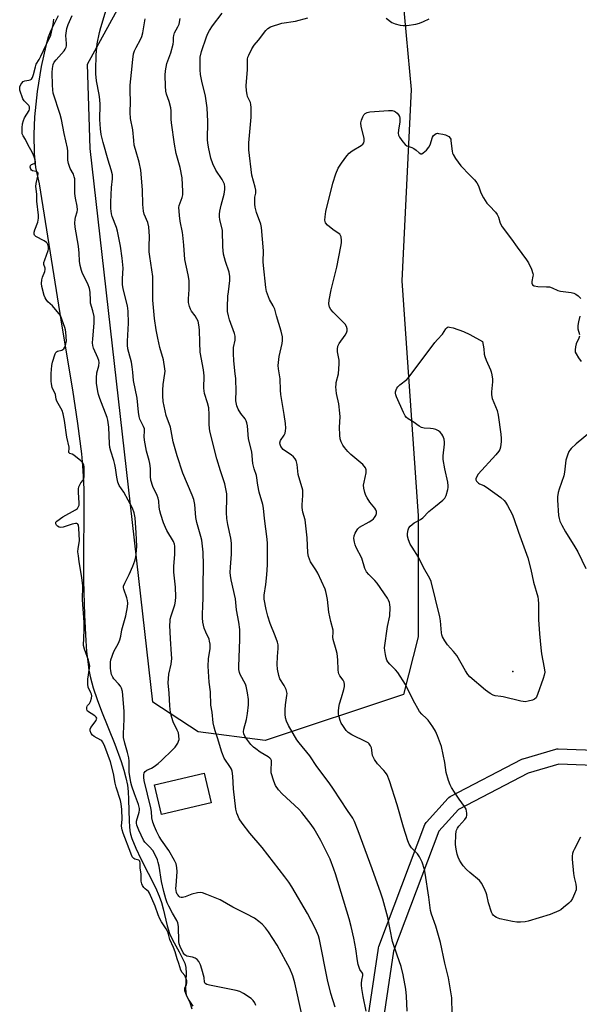
# Model space of a CAD drawing. Units: inches. Extents: x 1189769 to 1195769, y 525458 to 529458.
# Drawn here: x 1193825 to 1194043, y 527246 to 527630 of the extents above; entities that cross this region are included whole.
import ezdxf

# ---------------------------------------------------------------- set-up
doc = ezdxf.new("R2010")
doc.units = ezdxf.units.IN
doc.header["$MEASUREMENT"] = 0
for name, color, linetype in [('BLDG-Footprint', 5, 'Continuous'), ('ELEV-Spot Elevation', 7, 'Continuous'), ('HYDRO-Water Body', 4, 'Continuous'), ('NTRL-Trees', 3, 'Continuous'), ('TRANS-Street Sidewalk', 7, 'Continuous'), ('Undefined', 1, 'Continuous')]:
    doc.layers.add(name, color=color, linetype=linetype)

msp = doc.modelspace()

# ---------------------------------------------------------------- linework, layer by layer
at = {"layer": 'BLDG-Footprint', "elevation": 284.63}
msp.add_lwpolyline([(1193899.4, 527324.81), (1193880.03, 527320.21), (1193877.28, 527331.77), (1193896.65, 527336.37)], close=True, dxfattribs=at)
at = {"layer": 'ELEV-Spot Elevation'}
msp.add_point((1194016.76, 527375.85, 295.99), dxfattribs=at)
at = {"layer": 'HYDRO-Water Body'}
msp.add_lwpolyline([(1193839.81, 527630.95), (1193836.99, 527625.32), (1193836.01, 527622.64), (1193835.01, 527619.27), (1193833.23, 527611.28), (1193831.68, 527601.56), (1193830.64, 527591.74), (1193830.4, 527584.79), (1193830.46, 527577.48), (1193831.05, 527571.99), (1193832.42, 527565.59), (1193841.46, 527509.49), (1193845.42, 527485.49), (1193847.41, 527472.42), (1193848.9, 527460.59), (1193849.35, 527455.94), (1193849.64, 527451.71), (1193849.8, 527446.88), (1193849.87, 527440.83), (1193849.68, 527418.62), (1193849.71, 527411.28), (1193850.05, 527397.81), (1193850.57, 527387.87), (1193850.91, 527383.68), (1193851.33, 527379.73), (1193851.81, 527376.37), (1193852.38, 527373.38), (1193853.43, 527369.52), (1193854.99, 527364.99), (1193856.73, 527360.44), (1193861.88, 527347.61), (1193864.32, 527340.89), (1193865.39, 527337.49), (1193866.18, 527334.5), (1193866.77, 527331.65), (1193867.11, 527329.21), (1193867.28, 527326.1), (1193867.42, 527317.63), (1193867.55, 527315.59), (1193867.78, 527313.84), (1193868.06, 527312.58), (1193868.54, 527310.96), (1193870.05, 527307.16), (1193872, 527303.06), (1193877.74, 527291.8), (1193879.19, 527288.52), (1193880.08, 527286.05), (1193880.76, 527283.51), (1193882.25, 527276.97), (1193883.15, 527273.94), (1193884.3, 527271.5), (1193886.98, 527266.78), (1193888.16, 527264.53), (1193889.08, 527262.39), (1193889.53, 527260.71), (1193889.65, 527258.47), (1193889.4, 527252.51), (1193889.48, 527251.07), (1193889.66, 527250.1), (1193889.99, 527249.23), (1193890.66, 527248), (1193892.32, 527245.73)], dxfattribs=at)
at = {"layer": 'NTRL-Trees'}
msp.add_lwpolyline([(1193974.23, 527366.99), (1193920.44, 527349.06), (1193894.33, 527352.44), (1193876.64, 527363.91), (1193852.36, 527579.35), (1193851.22, 527612.26), (1193875.89, 527657.18), (1193879.91, 527692.56), (1193856.63, 527767.22), (1193861.8, 527802.7), (1193876.54, 527817.58), (1193906.07, 527818.28), (1193922.24, 527807.03), (1193939.96, 527773.62), (1193985.8, 527765.29), (1194002.46, 527727.79), (1193989.96, 527686.12), (1193973.3, 527644.45), (1193977.21, 527602.37), (1193973.57, 527527.89), (1193979.9, 527436.48), (1193979.9, 527389.37)], close=True, dxfattribs=at)
at = {"layer": 'TRANS-Street Sidewalk'}
for points in [[(1193956.82, 527217, 0), (1193964.47, 527268.26, 0), (1193964.48, 527268.34, 0), (1193964.62, 527268.86, 0), (1193982.58, 527316.36, 0), (1193982.79, 527316.8, 0), (1193983.07, 527317.2, 0), (1193983.17, 527317.31, 0), (1193991.58, 527326.59, 0), (1193991.94, 527326.93, 0), (1193992.34, 527327.2, 0), (1193992.42, 527327.24, 0), (1194020.31, 527341.73, 0), (1194020.67, 527341.89, 0), (1194020.83, 527341.94, 0), (1194033.48, 527345.71, 0), (1194033.96, 527345.81, 0), (1194034.45, 527345.84, 0), (1194066.22, 527344.69, 0)], [(1194238.22, 527234.12, 0), (1194134.41, 527278.91, 0), (1194134.19, 527279.02, 0), (1194115.25, 527289.07, 0), (1194115.16, 527289.13, 0), (1194114.83, 527289.34, 0), (1194103.64, 527297.94, 0), (1194103.54, 527298.02, 0), (1194103.31, 527298.24, 0), (1194090.03, 527312.06, 0), (1194089.9, 527312.21, 0), (1194089.82, 527312.31, 0), (1194072.57, 527334.71, 0), (1194065.29, 527338.72, 0), (1194034.73, 527339.82, 0), (1194022.82, 527336.28, 0), (1193995.66, 527322.16, 0), (1193987.99, 527313.71, 0), (1193970.35, 527267.06, 0), (1193962.82, 527216.58, 0)]]:
    msp.add_polyline3d(points, dxfattribs=at)
at = {"layer": 'Undefined'}
msp.add_line((1194000, 527507, 296), (1194005.02, 527504.35, 296), dxfattribs=at)
for points, elevation in [([(1193934.7, 527242.44), (1193931.92, 527254.75), (1193931.12, 527257.47), (1193930, 527260.32), (1193928.48, 527263.24), (1193925.06, 527269.35), (1193921.69, 527274.54), (1193920.48, 527276.11), (1193919.19, 527277.56), (1193917.9, 527278.68), (1193916.3, 527279.87), (1193913, 527281.62), (1193907.81, 527284.15), (1193902.86, 527287.04), (1193897.64, 527289.16), (1193895.98, 527289.75), (1193895.14, 527289.91), (1193894.07, 527289.79), (1193891.91, 527289.21), (1193889.21, 527288.28), (1193888.17, 527288.02), (1193887.69, 527288), (1193887.24, 527288.13), (1193886.85, 527288.42), (1193886.51, 527288.82), (1193886.22, 527289.27), (1193885.95, 527289.95), (1193885.69, 527291.5), (1193885.71, 527292.67), (1193886.16, 527297.91), (1193886.04, 527299.63), (1193885.77, 527301.03), (1193885.16, 527302.37), (1193882.91, 527306.25), (1193880.04, 527310.26), (1193879.1, 527311.72), (1193878.06, 527313.77), (1193877.28, 527315.64), (1193876.72, 527317.28), (1193876.32, 527318.97), (1193876.2, 527321.41), (1193875.96, 527322.86), (1193873.34, 527333.54), (1193873.2, 527334.63), (1193873.19, 527335.69), (1193873.36, 527336.41), (1193873.71, 527337), (1193874.34, 527337.48), (1193876.16, 527338.34), (1193877.15, 527338.93), (1193878.75, 527340.14), (1193880.08, 527341.28), (1193884.34, 527345.41), (1193885.34, 527346.48), (1193886.45, 527348.07), (1193886.74, 527348.72), (1193886.88, 527349.43), (1193886.87, 527350.85), (1193886.64, 527351.97), (1193886.21, 527353.04), (1193884.56, 527356.3), (1193884.05, 527357.98), (1193883.59, 527359.97), (1193883.29, 527362.54), (1193883.11, 527367.46), (1193882.72, 527371.52), (1193882.94, 527374.88), (1193883.84, 527378.75), (1193884.02, 527381), (1193883.99, 527382.67), (1193883.55, 527388.63), (1193883.35, 527393.91), (1193883.37, 527395.37), (1193883.49, 527396.22), (1193883.86, 527397.61), (1193885.3, 527401.82), (1193885.53, 527403.21), (1193885.68, 527404.89), (1193885.51, 527408.75), (1193884.89, 527414.55), (1193884.91, 527416.86), (1193885.25, 527421.47), (1193885.21, 527424.6), (1193885.1, 527425.43), (1193884.77, 527426.44), (1193882.18, 527430.69), (1193881.6, 527431.96), (1193880.89, 527433.8), (1193879.8, 527437.02), (1193879.43, 527438.38), (1193879.18, 527439.79), (1193878.99, 527442.22), (1193878.75, 527443.29), (1193878.34, 527444.39), (1193876.7, 527447.92), (1193875.95, 527450.37), (1193875.73, 527451.75), (1193875.73, 527454.86), (1193875.56, 527456.87), (1193875.3, 527457.99), (1193874.16, 527461.6), (1193873.43, 527465.94), (1193873.31, 527467.39), (1193873.49, 527469.44), (1193873.45, 527470.26), (1193873.11, 527471.27), (1193871.68, 527474.05), (1193871.35, 527475.13), (1193871.12, 527476.82), (1193870.61, 527482.23), (1193869.11, 527489.14), (1193868.96, 527492.42), (1193868.7, 527494.38), (1193868.33, 527496.26), (1193867.3, 527500.01), (1193867, 527501.4), (1193866.83, 527502.88), (1193866.77, 527504.36), (1193867.27, 527511.39), (1193867.05, 527516.12), (1193866.8, 527518.17), (1193865.19, 527524.77), (1193864.86, 527526.47), (1193864.82, 527528.85), (1193865.08, 527532.79), (1193864.73, 527536.69), (1193864.1, 527541.32), (1193862.95, 527547.2), (1193862.54, 527548.62), (1193860.82, 527552.89), (1193860.58, 527554.02), (1193860.34, 527556.05), (1193860.3, 527558.55), (1193860.65, 527564.18), (1193861, 527567.58), (1193860.96, 527569.16), (1193860.53, 527571.08), (1193859.29, 527574.87), (1193857.3, 527581.73), (1193856.61, 527584.77), (1193856.31, 527587), (1193856.08, 527590.61), (1193856.13, 527596.56), (1193856.06, 527598.4), (1193855.77, 527600.38), (1193854.76, 527605.71), (1193854.53, 527608.44), (1193854.51, 527609.83), (1193854.7, 527615.87), (1193854.84, 527618.71), (1193855.02, 527620.14), (1193855.97, 527624.53), (1193856.5, 527626.52), (1193859.36, 527635.92)], 284), ([(1193975.7, 527243.75), (1193975.4, 527249.56), (1193975.11, 527252.28), (1193974.14, 527257.92), (1193973.35, 527261.09), (1193971.72, 527265.56), (1193970, 527270.87), (1193968.18, 527280.17), (1193966.25, 527287.33), (1193965.46, 527289.7), (1193962.07, 527299.08), (1193956.62, 527313.92), (1193955.16, 527317.53), (1193954.52, 527318.83), (1193952.43, 527321.82), (1193946.97, 527330.14), (1193945.27, 527332.6), (1193940.56, 527338.87), (1193937.73, 527343.04), (1193933.64, 527348.15), (1193932.78, 527349.34), (1193929.45, 527354.94), (1193928.75, 527356.55), (1193928.33, 527357.92), (1193928.13, 527359.3), (1193928.14, 527360.96), (1193928.31, 527362.9), (1193928.9, 527366.53), (1193928.93, 527367.36), (1193928.87, 527367.88), (1193928.54, 527368.92), (1193927.81, 527370.45), (1193926.12, 527373.06), (1193925.7, 527374.38), (1193925.2, 527376.86), (1193925.08, 527378.57), (1193925.15, 527381.69), (1193925.53, 527384.84), (1193925.46, 527386.21), (1193925.18, 527387.29), (1193924.36, 527389.71), (1193922.38, 527394.51), (1193921.41, 527397.46), (1193920.74, 527399.95), (1193919.98, 527403.99), (1193919.98, 527405.55), (1193920.66, 527409.75), (1193921.04, 527413.56), (1193921.26, 527417.39), (1193921.36, 527421.5), (1193921.3, 527425.66), (1193921.2, 527427.34), (1193920.1, 527435.39), (1193919.73, 527439.49), (1193919.44, 527440.82), (1193918.11, 527445.61), (1193917.59, 527448.38), (1193917.04, 527452.16), (1193916.14, 527454.79), (1193915.62, 527456.77), (1193915.18, 527461.36), (1193913.9, 527466.44), (1193913.47, 527471.49), (1193913.29, 527472.65), (1193913.01, 527473.44), (1193912.63, 527474.19), (1193910.99, 527476.32), (1193909.91, 527477.99), (1193909.41, 527479.28), (1193909, 527481.17), (1193908.97, 527482.01), (1193909.12, 527484.65), (1193908.96, 527489.84), (1193908.79, 527491.76), (1193908.18, 527496.75), (1193908.07, 527499.66), (1193908.13, 527502), (1193908.73, 527504.86), (1193908.78, 527506.31), (1193908.5, 527507.43), (1193906.56, 527512.69), (1193906.13, 527514.33), (1193905.81, 527515.95), (1193905.72, 527517.6), (1193905.92, 527521.89), (1193906.08, 527523.59), (1193906.71, 527527.97), (1193906.71, 527529.56), (1193906.41, 527531.21), (1193904.96, 527535.44), (1193904.19, 527538.23), (1193903.97, 527541.12), (1193903.77, 527547.43), (1193902.81, 527551.71), (1193902.65, 527552.77), (1193902.66, 527553.89), (1193902.81, 527555.04), (1193903.31, 527557.38), (1193904.39, 527561.65), (1193904.69, 527563.37), (1193904.73, 527564.5), (1193904.52, 527565.57), (1193904.22, 527566.34), (1193903.65, 527567.31), (1193901.2, 527570.96), (1193900.03, 527573.47), (1193899.3, 527575.61), (1193898.41, 527579.87), (1193898.11, 527581.58), (1193898.02, 527582.7), (1193898.07, 527589.93), (1193897.79, 527595.23), (1193897.16, 527599.78), (1193895.77, 527605.53), (1193895.28, 527608.17), (1193895.14, 527609.94), (1193895.07, 527613.52), (1193895.16, 527614.98), (1193895.64, 527617.14), (1193897.61, 527622.89), (1193898.09, 527624.08), (1193898.73, 527625.26), (1193899.93, 527627.14), (1193903.62, 527632.08)], 290), ([(1193892, 527244.49), (1193891.12, 527247.4), (1193889.99, 527249.31), (1193889.48, 527250.54), (1193889.16, 527251.58), (1193889.09, 527252.16), (1193889.17, 527252.72), (1193889.82, 527254.11), (1193889.97, 527254.71), (1193889.92, 527255.49), (1193889.71, 527256.28), (1193889.14, 527257.57), (1193888.07, 527258.81), (1193887.59, 527259.68), (1193886.84, 527262.3), (1193886.19, 527264.05), (1193885.37, 527266.77), (1193884.71, 527268.47), (1193883.26, 527271.58), (1193882.83, 527273.67), (1193882.56, 527274.56), (1193881.93, 527275.74), (1193880.02, 527278.53), (1193879.42, 527279.63), (1193878.79, 527281.21), (1193877.63, 527284.64), (1193875.43, 527289.61), (1193874.94, 527290.29), (1193873.7, 527291.31), (1193873.21, 527291.8), (1193872.69, 527292.58), (1193872.36, 527293.29), (1193872.15, 527294.31), (1193872.15, 527297.22), (1193871.75, 527299.37), (1193871.7, 527301.32), (1193871.58, 527302.04), (1193871.37, 527302.35), (1193871.19, 527302.48), (1193869.73, 527302.91), (1193869.27, 527303.12), (1193869.01, 527303.34), (1193868.67, 527303.81), (1193868.08, 527305.16), (1193865.17, 527312.96), (1193864.75, 527314.31), (1193864.52, 527315.74), (1193864.74, 527318.4), (1193864.64, 527322.21), (1193864.39, 527324.44), (1193864.09, 527325.72), (1193862.43, 527330.83), (1193862.03, 527332.5), (1193861.42, 527336.24), (1193860.2, 527340.68), (1193858, 527346.68), (1193857.2, 527348.39), (1193856.82, 527348.86), (1193856.39, 527349.21), (1193853.91, 527350.63), (1193853.23, 527351.12), (1193852.72, 527351.75), (1193852.34, 527352.77), (1193852.31, 527353.46), (1193852.53, 527354.08), (1193854.58, 527356.88), (1193854.8, 527357.33), (1193854.85, 527357.7), (1193854.67, 527358.11), (1193854.11, 527358.63), (1193851.23, 527360.49), (1193851.07, 527360.75), (1193850.94, 527361.25), (1193850.96, 527361.85), (1193851.11, 527362.43), (1193851.27, 527362.68), (1193852.03, 527363.38), (1193852.48, 527364.22), (1193852.85, 527365.55), (1193852.91, 527366.43), (1193852.81, 527367.05), (1193852.62, 527367.57), (1193851.55, 527369.82), (1193851.33, 527370.95), (1193851.33, 527372.85), (1193852.09, 527377.18), (1193852.14, 527377.95), (1193852.07, 527378.69), (1193851.64, 527380.3), (1193850.04, 527384.53), (1193849.72, 527385.96), (1193849.93, 527392.01), (1193849.91, 527395.07), (1193849.3, 527403.76), (1193849.51, 527409.27), (1193849.12, 527412.47), (1193848.04, 527418.51), (1193847.8, 527420.91), (1193847.53, 527422.44), (1193847.58, 527423.78), (1193848, 527425.97), (1193848.11, 527426.92), (1193847.87, 527431.68), (1193847.72, 527432.77), (1193847.54, 527433.2), (1193847.38, 527433.37), (1193847.07, 527433.51), (1193846.6, 527433.53), (1193845.27, 527433.2), (1193841.75, 527432.03), (1193840.9, 527431.96), (1193840.22, 527432.11), (1193839.59, 527432.46), (1193839.16, 527432.88), (1193838.92, 527433.39), (1193838.98, 527433.96), (1193839.36, 527434.43), (1193841.65, 527436.01), (1193846.64, 527438.8), (1193847.31, 527439.35), (1193847.8, 527440.04), (1193848.02, 527440.66), (1193848.08, 527441.5), (1193847.75, 527445.56), (1193847.75, 527447), (1193847.91, 527447.73), (1193848.25, 527448.58), (1193848.7, 527449.27), (1193849.64, 527450.36), (1193849.88, 527450.83), (1193849.98, 527451.64), (1193849.91, 527455.67), (1193849.82, 527456.22), (1193849.59, 527456.83), (1193849.32, 527457.26), (1193848.72, 527457.9), (1193845.93, 527460.12), (1193845.24, 527460.5), (1193844.36, 527460.72), (1193844.04, 527461.09), (1193843.95, 527461.59), (1193844.1, 527462.37), (1193844.07, 527463.13), (1193843.24, 527467.1), (1193842.35, 527473.55), (1193841.84, 527476.18), (1193841.39, 527477.45), (1193839.84, 527480.11), (1193839.35, 527481.1), (1193839.13, 527481.8), (1193838.75, 527483.68), (1193837.56, 527486.44), (1193837.21, 527487.81), (1193837.11, 527488.84), (1193837.17, 527491.78), (1193837.41, 527494.97), (1193837.65, 527496.22), (1193838.7, 527499.44), (1193839, 527500.06), (1193839.18, 527500.26), (1193839.62, 527500.5), (1193841.23, 527500.93), (1193841.71, 527501.15), (1193842.01, 527501.42), (1193842.39, 527502.08), (1193842.84, 527503.37), (1193843.04, 527504.45), (1193842.8, 527507.94), (1193842.64, 527508.86), (1193842.4, 527509.7), (1193840.72, 527514.36), (1193840.24, 527515.07), (1193838.77, 527516.72), (1193837.66, 527518.23), (1193835.85, 527519.71), (1193835.14, 527520.57), (1193834.79, 527521.22), (1193834.44, 527522.18), (1193833.46, 527525.73), (1193833.34, 527526.88), (1193833.5, 527528.26), (1193833.81, 527529.3), (1193834.67, 527531.48), (1193834.85, 527532.26), (1193834.79, 527532.88), (1193834.3, 527534.19), (1193834.3, 527535.04), (1193834.61, 527536.13), (1193835.97, 527539.71), (1193836.1, 527540.26), (1193836.12, 527540.95), (1193835.84, 527541.99), (1193835.57, 527542.51), (1193835.31, 527542.81), (1193834.37, 527543.47), (1193831.2, 527545.09), (1193830.66, 527545.64), (1193830.52, 527546.08), (1193830.55, 527546.79), (1193830.75, 527547.73), (1193831.92, 527550.72), (1193832.12, 527551.53), (1193832.2, 527552.28), (1193832.18, 527553.5), (1193831.58, 527558.94), (1193831.53, 527561.61), (1193831.16, 527564.63), (1193831.27, 527565.74), (1193831.91, 527568.6), (1193832.02, 527569.64), (1193831.92, 527570.03), (1193831.74, 527570.24), (1193831.34, 527570.41), (1193829.84, 527570.7), (1193829.45, 527570.98), (1193829.21, 527571.39), (1193829.01, 527572.17), (1193829.09, 527572.76), (1193829.44, 527573.1), (1193830.54, 527573.59), (1193830.88, 527573.86), (1193831, 527574.15), (1193830.94, 527574.85), (1193830.51, 527576.19), (1193829.9, 527577.67), (1193828.07, 527580.99), (1193827.11, 527582.91), (1193826.18, 527584.28), (1193825.9, 527585.13), (1193825.78, 527586.2), (1193825.83, 527587.45), (1193826.03, 527589.02), (1193826.31, 527590.26), (1193826.75, 527591.31), (1193828.5, 527594.21), (1193828.69, 527594.7), (1193828.75, 527595.19), (1193828.67, 527595.66), (1193828.47, 527596.06), (1193826.65, 527597.95), (1193826.09, 527598.77), (1193824.99, 527602.09), (1193824.87, 527602.83), (1193824.9, 527603.41), (1193825.26, 527604.33), (1193825.65, 527604.84), (1193826.26, 527605.43), (1193826.82, 527605.71), (1193828.45, 527605.93), (1193828.96, 527606.08), (1193829.41, 527606.4), (1193829.86, 527607.04), (1193830.27, 527608.13), (1193830.98, 527611.19), (1193831.34, 527612.25), (1193832.47, 527614.07), (1193833.11, 527615.26), (1193835.16, 527619.78), (1193836.34, 527622.04), (1193836.98, 527623.51), (1193837.31, 527624.62), (1193837.85, 527627.62), (1193838.13, 527629.66)], 280), ([(1193916.83, 527245.89), (1193916.39, 527246.97), (1193915.78, 527247.85), (1193914.93, 527248.61), (1193912.01, 527250.6), (1193910.53, 527251.41), (1193909.16, 527251.79), (1193898.79, 527253.85), (1193897.72, 527254.15), (1193897.07, 527254.48), (1193896.74, 527254.97), (1193896.62, 527256.89), (1193895.82, 527260.04), (1193895.25, 527261.75), (1193894.58, 527263.07), (1193893.92, 527263.86), (1193893.1, 527264.4), (1193892.13, 527264.72), (1193889.97, 527265.14), (1193889.49, 527265.34), (1193889.13, 527265.59), (1193888.49, 527266.46), (1193887.32, 527268.94), (1193886.96, 527269.98), (1193886.82, 527270.88), (1193886.63, 527276.71), (1193886.44, 527278.12), (1193886.06, 527279.06), (1193884.4, 527281.84), (1193882.92, 527284.64), (1193882.32, 527285.93), (1193881.77, 527287.42), (1193880.92, 527290.35), (1193880.01, 527294.22), (1193879.12, 527300.14), (1193878.81, 527301.59), (1193878.51, 527302.57), (1193877.63, 527304.55), (1193876.66, 527306.22), (1193875.4, 527307.72), (1193873.63, 527309.43), (1193873, 527310.26), (1193871.19, 527314.17), (1193870.45, 527316.09), (1193870.32, 527316.92), (1193870.38, 527317.64), (1193871.35, 527321.22), (1193871.48, 527321.95), (1193871.48, 527322.64), (1193871.13, 527324.15), (1193869.52, 527328.35), (1193868.55, 527331.32), (1193868.17, 527332.69), (1193867.54, 527336.7), (1193867.45, 527338.72), (1193867.48, 527340.94), (1193867.32, 527342.29), (1193866.87, 527344.38), (1193865.79, 527347.98), (1193865.33, 527350.19), (1193865.24, 527351.6), (1193865.53, 527357.4), (1193865.51, 527360.3), (1193865.42, 527362.04), (1193864.82, 527368.08), (1193864.5, 527369.41), (1193864.1, 527370.16), (1193863.37, 527371.09), (1193861.56, 527373.04), (1193861.08, 527373.74), (1193860.65, 527374.75), (1193860.29, 527376.09), (1193860.19, 527377.23), (1193860.18, 527378.68), (1193860.23, 527379.53), (1193860.39, 527380.37), (1193861.56, 527383.61), (1193863.36, 527386.96), (1193863.86, 527388.26), (1193864.21, 527389.6), (1193864.62, 527392.16), (1193866.13, 527397.61), (1193866.79, 527401.03), (1193866.94, 527402.46), (1193866.85, 527403.46), (1193866.58, 527404.53), (1193865.39, 527407.88), (1193865.29, 527408.44), (1193865.33, 527409.12), (1193865.73, 527410.2), (1193867.52, 527413.62), (1193868.89, 527416.81), (1193869.72, 527418.96), (1193870.03, 527420.37), (1193870.36, 527422.97), (1193870.43, 527424.7), (1193870.19, 527429.86), (1193869.78, 527435.7), (1193869.44, 527437.65), (1193868.76, 527439.46), (1193865.41, 527445.69), (1193863.6, 527448.25), (1193863.07, 527449.53), (1193862.63, 527451.45), (1193862.19, 527455.11), (1193861.94, 527456.47), (1193861.51, 527458.01), (1193860.31, 527461.65), (1193859.93, 527463.08), (1193859.78, 527464.53), (1193859.54, 527470.99), (1193859.18, 527473.69), (1193858.87, 527474.73), (1193856.06, 527482.11), (1193855.56, 527483.71), (1193855.31, 527484.86), (1193854.82, 527488.11), (1193854.78, 527490.1), (1193854.94, 527492.05), (1193855.68, 527494.88), (1193855.8, 527496.12), (1193855.64, 527496.92), (1193855.27, 527497.97), (1193853.61, 527501.69), (1193853.35, 527502.74), (1193853.23, 527503.83), (1193853.29, 527505.3), (1193853.84, 527511.44), (1193853.89, 527512.85), (1193853.8, 527513.97), (1193853.33, 527516.23), (1193852.49, 527519.17), (1193852.39, 527520.3), (1193852.33, 527523.46), (1193852.09, 527524.88), (1193851.34, 527526.71), (1193849.27, 527530.81), (1193848.91, 527531.88), (1193848.46, 527533.83), (1193848.17, 527535.51), (1193848, 527538.63), (1193847.72, 527541.44), (1193846.45, 527548.75), (1193846.38, 527550.42), (1193846.45, 527551.79), (1193846.62, 527552.62), (1193847.29, 527554.72), (1193847.4, 527555.52), (1193847.25, 527556.93), (1193846.56, 527560.12), (1193846.31, 527561.84), (1193846.27, 527563.28), (1193846.36, 527566.46), (1193846.3, 527567.6), (1193846.12, 527568.4), (1193845.75, 527569.44), (1193844.51, 527571.64), (1193843.87, 527573.5), (1193843.65, 527574.9), (1193843.57, 527578.36), (1193843.47, 527579.51), (1193842.23, 527585.28), (1193841.17, 527590.68), (1193840.64, 527592.63), (1193837.95, 527600.89), (1193837.75, 527602.27), (1193837.65, 527603.97), (1193837.55, 527608.97), (1193837.61, 527610.56), (1193837.92, 527612.11), (1193838.29, 527612.92), (1193839.01, 527613.83), (1193842.15, 527617.38), (1193842.62, 527618.09), (1193842.96, 527618.85), (1193843.1, 527619.38), (1193843.14, 527620.22), (1193842.89, 527623.35), (1193843.21, 527626.04), (1193843.73, 527627.67), (1193845.3, 527631.11)], 282), ([(1193947.59, 527245.28), (1193946.01, 527250.56), (1193944.66, 527255.91), (1193941.54, 527271.67), (1193941.1, 527273.06), (1193939.95, 527275.74), (1193936.93, 527281.71), (1193930.83, 527292.06), (1193929.63, 527293.94), (1193928.09, 527296.02), (1193919.21, 527307.4), (1193914.49, 527312.99), (1193911.43, 527316.84), (1193910.33, 527318.53), (1193909.71, 527319.82), (1193909.35, 527320.82), (1193909.05, 527322.37), (1193908.08, 527330.21), (1193907.88, 527335.17), (1193907.61, 527337.1), (1193907.31, 527337.86), (1193906.9, 527338.58), (1193904.43, 527342.14), (1193903.54, 527344.5), (1193901.88, 527350.05), (1193900.89, 527352.83), (1193900.52, 527354.19), (1193900.22, 527355.88), (1193899.78, 527360.04), (1193899.31, 527362.85), (1193899.1, 527367.94), (1193898.64, 527371.8), (1193898.25, 527378.02), (1193898.41, 527380.79), (1193898.98, 527384.8), (1193898.94, 527386.53), (1193898.79, 527387.68), (1193898.56, 527388.48), (1193897.28, 527391.21), (1193896.69, 527392.77), (1193896.2, 527395.05), (1193895.97, 527396.78), (1193895.96, 527398.2), (1193896.17, 527401.34), (1193896.28, 527404.51), (1193896.26, 527409.08), (1193896.42, 527417.25), (1193896.22, 527422.26), (1193895.75, 527427.03), (1193895.42, 527428.43), (1193893.76, 527433.83), (1193893.48, 527435.83), (1193893.05, 527440.84), (1193892.64, 527442.84), (1193892.06, 527444.5), (1193888.38, 527453), (1193886.16, 527459.81), (1193884.58, 527465.25), (1193883.5, 527470.95), (1193881.91, 527475.49), (1193880.74, 527480.92), (1193880.56, 527483.1), (1193880.59, 527485.41), (1193880.76, 527487.56), (1193881.38, 527491.88), (1193881.45, 527492.76), (1193881.41, 527493.64), (1193880.79, 527497.14), (1193879.45, 527501.91), (1193878.63, 527505.54), (1193878.03, 527508.77), (1193877.38, 527513.21), (1193876.73, 527520.36), (1193876.64, 527529.61), (1193875.49, 527537.41), (1193875.32, 527539.12), (1193875.25, 527541.36), (1193875.39, 527545.14), (1193875.07, 527548.86), (1193874.73, 527550.55), (1193873.37, 527553.78), (1193873.04, 527554.97), (1193872.8, 527557.58), (1193872.62, 527563.33), (1193871.96, 527571), (1193871.38, 527574.03), (1193869.89, 527578.97), (1193869.45, 527580.67), (1193869.24, 527582.44), (1193868.97, 527586.59), (1193868.06, 527591.04), (1193867.84, 527593.38), (1193868.02, 527597.72), (1193867.84, 527601.71), (1193867.86, 527604.03), (1193868.42, 527608.94), (1193868.86, 527614.02), (1193869.22, 527616.24), (1193869.57, 527617.33), (1193870.14, 527618.67), (1193871.91, 527621.73), (1193872.44, 527623.01), (1193872.77, 527624.4), (1193873.65, 527629.83)], 286), ([(1193959.77, 527243.71), (1193958.52, 527249.47), (1193958.05, 527252.49), (1193957.93, 527253.81), (1193957.93, 527254.66), (1193958.05, 527255.83), (1193958.42, 527257.56), (1193958.39, 527258.17), (1193958.25, 527258.54), (1193957.29, 527259.98), (1193956.59, 527261.83), (1193956.32, 527263.26), (1193955.65, 527267.92), (1193954.85, 527272.13), (1193953.83, 527276.69), (1193953.05, 527279.7), (1193947.77, 527297.15), (1193947.13, 527299.03), (1193945.66, 527302.86), (1193944.72, 527304.99), (1193942.1, 527310.13), (1193939.5, 527314.67), (1193938.35, 527316.38), (1193934.74, 527321.05), (1193933.48, 527322.29), (1193926.98, 527328.27), (1193925.66, 527329.87), (1193924.47, 527331.59), (1193923.78, 527333.18), (1193922.77, 527336.49), (1193922.68, 527337.62), (1193922.92, 527340.47), (1193922.81, 527341.27), (1193922.59, 527341.76), (1193922.25, 527342.19), (1193921.6, 527342.75), (1193918.46, 527344.56), (1193916.76, 527345.74), (1193915.85, 527346.48), (1193914.89, 527347.54), (1193912.93, 527350.02), (1193912.36, 527350.98), (1193912.13, 527351.67), (1193912.03, 527352.39), (1193912.13, 527353.48), (1193913.12, 527357.23), (1193913.48, 527359.52), (1193913.89, 527362.97), (1193913.86, 527365.02), (1193913.59, 527367.63), (1193913.02, 527370.13), (1193912.69, 527370.92), (1193910.69, 527374.72), (1193910.41, 527375.53), (1193910.22, 527376.68), (1193910.18, 527377.84), (1193910.55, 527388.36), (1193910.5, 527392.21), (1193910.16, 527395.03), (1193909.24, 527399.83), (1193908.88, 527404.11), (1193907.12, 527411.62), (1193906.85, 527413.24), (1193906.81, 527414.35), (1193906.88, 527416.43), (1193907.32, 527421.59), (1193907.27, 527425.87), (1193907.03, 527427.83), (1193905.83, 527433.04), (1193905.54, 527435.38), (1193905.39, 527437.75), (1193905.55, 527443.6), (1193905.49, 527445.07), (1193905.16, 527447.02), (1193904.73, 527448.95), (1193903.04, 527454.02), (1193901.62, 527458.69), (1193898.88, 527469.42), (1193898.65, 527471.9), (1193898.61, 527475.89), (1193898.42, 527478.5), (1193897.98, 527480.42), (1193896.8, 527484.12), (1193896.61, 527485.06), (1193896.57, 527486.18), (1193896.7, 527490.95), (1193896.39, 527493.26), (1193895.17, 527500.1), (1193894.94, 527503.94), (1193894.86, 527508.8), (1193894.63, 527510.83), (1193894.27, 527512.15), (1193893.83, 527513.14), (1193893.1, 527514.29), (1193891.75, 527516.12), (1193891.32, 527516.86), (1193890.96, 527517.89), (1193890.61, 527519.51), (1193890.52, 527520.89), (1193890.86, 527524.57), (1193890.89, 527526.56), (1193890.83, 527527.97), (1193890.43, 527530.23), (1193889.09, 527536.17), (1193888.77, 527541.81), (1193888.42, 527545.6), (1193888.25, 527546.74), (1193887.3, 527551.15), (1193887.02, 527553.32), (1193886.89, 527555.02), (1193886.87, 527556.43), (1193886.97, 527557.24), (1193887.27, 527558.22), (1193888.09, 527560.28), (1193888.35, 527561.34), (1193888.36, 527562.69), (1193888.06, 527568.02), (1193887.35, 527571.97), (1193885.83, 527577.38), (1193885.1, 527581.03), (1193883.89, 527589.42), (1193883.8, 527590.85), (1193883.82, 527594.09), (1193883.71, 527595.24), (1193883.07, 527597.65), (1193882.06, 527600.51), (1193881.79, 527601.74), (1193881.63, 527603.63), (1193881.53, 527607.95), (1193881.63, 527609.65), (1193882.18, 527612.42), (1193883.66, 527616.55), (1193884.59, 527619.94), (1193884.77, 527621.08), (1193884.74, 527622.59), (1193884.81, 527623.39), (1193885.16, 527624.36), (1193886.47, 527626.78), (1193886.89, 527627.82), (1193887.34, 527630.02)], 288), ([(1193993.24, 527242.68), (1193993.04, 527248.91), (1193991.74, 527256.64), (1193990.37, 527262.38), (1193988.58, 527270.45), (1193986.79, 527276.75), (1193985.17, 527281.52), (1193984.79, 527282.95), (1193984.14, 527288.1), (1193982.65, 527297.39), (1193982.36, 527298.83), (1193981.49, 527301.66), (1193980.45, 527303.82), (1193979.67, 527304.95), (1193977.97, 527306.62), (1193977.4, 527307.28), (1193976.51, 527308.7), (1193975.9, 527309.97), (1193974.18, 527315.29), (1193971.77, 527323.95), (1193968.76, 527333.4), (1193967.86, 527335.63), (1193967.29, 527336.53), (1193966.62, 527337.38), (1193964.06, 527339.95), (1193962.91, 527341.65), (1193962.51, 527342.42), (1193962.22, 527343.22), (1193961.74, 527346.24), (1193961.4, 527347.02), (1193960.92, 527347.72), (1193960.51, 527348.1), (1193959.77, 527348.57), (1193954.11, 527351.27), (1193952.67, 527352.16), (1193951.91, 527352.97), (1193950.57, 527354.82), (1193949.98, 527355.78), (1193949.54, 527356.83), (1193949.16, 527358.21), (1193948.96, 527359.33), (1193948.93, 527360.48), (1193949.04, 527361.91), (1193949.31, 527363.31), (1193950.12, 527365.77), (1193951, 527368.88), (1193951.24, 527370.01), (1193951.27, 527370.86), (1193951.11, 527371.68), (1193950.81, 527372.46), (1193949.5, 527374.17), (1193949.09, 527374.92), (1193948.92, 527375.46), (1193948.78, 527376.59), (1193948.65, 527380.38), (1193948.37, 527382.89), (1193948.08, 527384.27), (1193946.85, 527388.39), (1193946.76, 527389.21), (1193946.88, 527391.11), (1193946.82, 527392.03), (1193945.96, 527395.36), (1193945.23, 527399), (1193944.67, 527403.87), (1193944.31, 527405.91), (1193944.01, 527407.06), (1193943.7, 527407.89), (1193940.84, 527414.13), (1193940.16, 527415.44), (1193938.11, 527418.62), (1193937.63, 527419.58), (1193937.27, 527420.58), (1193937.07, 527422.02), (1193936.69, 527427.92), (1193936.13, 527433.79), (1193935.92, 527434.93), (1193935.07, 527437.9), (1193934.77, 527439.64), (1193934.78, 527440.76), (1193935.06, 527444.43), (1193935.01, 527446.45), (1193934.83, 527447.3), (1193933.89, 527450.35), (1193933.31, 527452.53), (1193932.83, 527456.39), (1193932.48, 527458), (1193932.14, 527458.7), (1193931.44, 527459.46), (1193930.56, 527460.13), (1193928.35, 527461.57), (1193927.47, 527462.33), (1193926.54, 527463.39), (1193926.19, 527464.16), (1193926.17, 527464.86), (1193926.42, 527465.78), (1193927.78, 527467.89), (1193928.17, 527468.67), (1193928.35, 527469.48), (1193928.44, 527470.61), (1193928.34, 527472.35), (1193927.84, 527475.88), (1193926.45, 527483.73), (1193926.32, 527485.39), (1193926.2, 527489.76), (1193925.59, 527493.66), (1193925.48, 527494.96), (1193925.54, 527496.08), (1193925.9, 527498.39), (1193927.05, 527503.52), (1193927.14, 527504.67), (1193927.09, 527506.11), (1193926.6, 527508.37), (1193924.76, 527514.29), (1193924.12, 527516.81), (1193923.55, 527518.16), (1193922.13, 527520.64), (1193921.66, 527521.65), (1193920.98, 527523.74), (1193920.67, 527525.32), (1193919.73, 527533.86), (1193919.67, 527535.33), (1193919.79, 527539.6), (1193919.04, 527548.63), (1193918.76, 527549.98), (1193917.03, 527554.54), (1193916.47, 527556.53), (1193916.34, 527557.66), (1193916.33, 527559.33), (1193916.43, 527560.42), (1193916.71, 527562.01), (1193916.72, 527563.17), (1193916.48, 527564.33), (1193915.27, 527568.96), (1193914.09, 527578.91), (1193914.01, 527580.08), (1193914.07, 527581.54), (1193914.92, 527591.58), (1193914.91, 527595.39), (1193914.83, 527596.45), (1193914.65, 527597.24), (1193914.36, 527598.03), (1193913.59, 527599.61), (1193913.35, 527600.42), (1193913.16, 527601.82), (1193913.05, 527603.82), (1193913.51, 527610.15), (1193913.59, 527614.1), (1193913.72, 527614.89), (1193913.99, 527615.68), (1193915.28, 527618.22), (1193916.17, 527619.64), (1193917.77, 527621.52), (1193920.68, 527625.35), (1193921.46, 527626.12), (1193922.44, 527626.67), (1193926.92, 527628.11), (1193932.16, 527628.94), (1193936.95, 527630.18)], 292), ([(1193967.51, 527630.04), (1193969.65, 527628.43), (1193970.99, 527627.88), (1193972.98, 527627.36), (1193974.12, 527627.25), (1193975.55, 527627.27), (1193979.02, 527627.79), (1193980.44, 527628.13), (1193982.09, 527628.79), (1193984.24, 527629.83)], 292), ([(1194000, 527297.7), (1193998.78, 527298.87), (1193997.5, 527300.31), (1193996.66, 527301.42), (1193996.1, 527302.42), (1193995.49, 527303.71), (1193995.11, 527304.79), (1193994.71, 527306.82), (1193994.5, 527308.58), (1193994.64, 527312.46), (1193994.77, 527313.64), (1193994.91, 527314.2), (1193995.23, 527314.89), (1193995.81, 527315.76), (1193998.17, 527318.28), (1193998.75, 527319.19), (1193998.89, 527319.95), (1193998.88, 527320.76), (1193998.78, 527321.58), (1193998.57, 527322.36), (1193998, 527323.37), (1193995.87, 527326.23), (1193994.04, 527328.97), (1193992.91, 527330.73), (1193992.37, 527331.79), (1193991.8, 527333.48), (1193990.91, 527336.64), (1193990.27, 527340.53), (1193989.02, 527346.7), (1193987.5, 527350.83), (1193986.7, 527352.7), (1193985.64, 527354.39), (1193983.83, 527356.95), (1193983.25, 527357.59), (1193981.35, 527359.28), (1193980.5, 527360.35), (1193977.96, 527364.71), (1193974.98, 527370.77), (1193972.08, 527375.47), (1193971.19, 527376.57), (1193968.95, 527378.69), (1193968.21, 527379.61), (1193967.77, 527380.35), (1193967.49, 527381.16), (1193967.18, 527382.57), (1193966.95, 527384.01), (1193966.89, 527385.16), (1193968.04, 527393.42), (1193968.98, 527397.61), (1193969.03, 527400.77), (1193968.96, 527401.91), (1193968.81, 527402.71), (1193968.46, 527403.71), (1193968.04, 527404.47), (1193964.02, 527410.25), (1193963.07, 527411.36), (1193960.69, 527413.58), (1193959.83, 527414.67), (1193959.24, 527415.96), (1193957.99, 527419.93), (1193955.84, 527424.08), (1193955.42, 527425.14), (1193955.12, 527426.23), (1193954.96, 527427.58), (1193955.06, 527428.66), (1193955.47, 527429.75), (1193956.16, 527431.02), (1193956.52, 527431.46), (1193957.16, 527431.99), (1193960.93, 527434.14), (1193961.89, 527434.76), (1193962.56, 527435.3), (1193963.02, 527435.83), (1193963.43, 527436.56), (1193963.69, 527437.35), (1193963.71, 527438.1), (1193963.53, 527438.8), (1193963.15, 527439.48), (1193961.19, 527441.8), (1193960.06, 527443.42), (1193959.55, 527444.41), (1193959.21, 527445.53), (1193958.84, 527447.24), (1193958.72, 527448.38), (1193958.87, 527449.52), (1193959.7, 527453.24), (1193959.69, 527454.38), (1193959.46, 527455.17), (1193958.98, 527455.83), (1193958.37, 527456.44), (1193953.73, 527460.28), (1193952.53, 527461.5), (1193951.26, 527463.04), (1193950.61, 527463.99), (1193949.94, 527465.31), (1193949.59, 527466.42), (1193949.45, 527467.84), (1193949.35, 527471.01), (1193949.54, 527474.94), (1193949.5, 527476.36), (1193949.07, 527480.08), (1193948.18, 527484.11), (1193947.97, 527486.67), (1193947.98, 527487.52), (1193948.09, 527488.36), (1193948.91, 527491.68), (1193949.23, 527495.64), (1193949.19, 527497.06), (1193948.59, 527500.21), (1193948.5, 527501.35), (1193948.71, 527502.45), (1193949.16, 527503.48), (1193951.48, 527506.72), (1193952.08, 527507.69), (1193952.34, 527508.45), (1193952.35, 527509.18), (1193952.1, 527510.12), (1193951.48, 527510.98), (1193946.85, 527515.65), (1193945.9, 527516.72), (1193945.4, 527517.67), (1193945.18, 527519), (1193945.33, 527520.42), (1193946.11, 527524.39), (1193948.24, 527533.22), (1193949.9, 527541.29), (1193950.13, 527542.74), (1193950.15, 527543.62), (1193949.94, 527545.04), (1193949.76, 527545.56), (1193949.47, 527545.99), (1193948.87, 527546.5), (1193946.73, 527547.9), (1193944.67, 527549.61), (1193943.94, 527550.45), (1193943.75, 527550.93), (1193943.69, 527551.45), (1193943.78, 527552.84), (1193944.07, 527554.82), (1193946.73, 527565.89), (1193947.89, 527569.53), (1193948.76, 527571.71), (1193950.06, 527573.66), (1193952.16, 527576.5), (1193953.09, 527577.62), (1193954.24, 527578.48), (1193957.82, 527580.51), (1193958.44, 527581.01), (1193958.83, 527581.55), (1193958.99, 527582.28), (1193958.92, 527583.35), (1193957.77, 527587.94), (1193957.6, 527589.36), (1193957.84, 527590.45), (1193958.36, 527591.76), (1193958.76, 527592.48), (1193959.27, 527593.01), (1193960.12, 527593.39), (1193961.2, 527593.59), (1193968.43, 527594.22), (1193969.87, 527594.15), (1193970.69, 527593.91), (1193971.15, 527593.63), (1193971.78, 527593.1), (1193972.32, 527592.49), (1193972.69, 527591.85), (1193972.88, 527591.14), (1193972.84, 527589.72), (1193972.3, 527586.51), (1193972.19, 527585.37), (1193972.32, 527584.57), (1193972.68, 527583.84), (1193973.97, 527581.97), (1193974.89, 527580.92), (1193975.6, 527580.48), (1193977.52, 527579.77), (1193978.3, 527579.39), (1193979.19, 527578.71), (1193980.37, 527577.65), (1193980.93, 527577.31), (1193981.32, 527577.3), (1193981.93, 527577.64), (1193983.14, 527578.78), (1193984.06, 527579.85), (1193984.59, 527580.86), (1193985.55, 527583.73), (1193985.94, 527584.46), (1193986.38, 527584.89), (1193986.92, 527585.17), (1193987.46, 527585.29), (1193987.9, 527585.25)], 294), ([(1193987.9, 527585.25), (1193989.51, 527584.99), (1193990.57, 527584.68), (1193991.85, 527584), (1193992.41, 527583.45), (1193992.61, 527582.97), (1193992.72, 527582.43), (1193993.16, 527578.38), (1193993.37, 527577.55), (1193993.6, 527577.03), (1193994.52, 527575.55), (1193996.53, 527572.67), (1194000, 527568.97)], 294), ([(1194000, 527568.97), (1194001.89, 527567.13), (1194002.82, 527566), (1194003.42, 527564.85), (1194004.21, 527562.46), (1194004.54, 527561.68), (1194005.43, 527560.15), (1194006.73, 527558.17), (1194007.65, 527557.05), (1194010.01, 527554.57), (1194010.69, 527553.69), (1194011.16, 527552.64), (1194011.82, 527550.34), (1194012.6, 527548.86), (1194016.29, 527544.16), (1194018.44, 527541), (1194022.12, 527536.06), (1194022.93, 527534.84), (1194024.06, 527532.42), (1194024.63, 527530.77), (1194024.7, 527530.22), (1194024.64, 527529.7), (1194024.16, 527527.63), (1194024.23, 527526.96), (1194024.51, 527526.39), (1194025.13, 527525.98), (1194026.51, 527525.64), (1194029.93, 527525.61), (1194031.04, 527525.5), (1194032.15, 527525.12), (1194034.33, 527524.14), (1194035.28, 527523.83), (1194039.48, 527523.32), (1194040.58, 527523.08), (1194041.32, 527522.7), (1194042.23, 527522.01), (1194043.29, 527521.04)], 294), ([(1194042.9, 527514.2), (1194042.29, 527511.98), (1194042.03, 527510.58), (1194042.03, 527510.01), (1194042.15, 527509.17), (1194042.72, 527507.02)], 294), ([(1194000, 527373.87), (1193999.3, 527374.73), (1193998.35, 527376.13), (1193994.96, 527382.09), (1193993.71, 527383.67), (1193991.32, 527386.29), (1193990.33, 527387.78), (1193989.45, 527389.34), (1193989.16, 527390.15), (1193989.01, 527390.98), (1193988.7, 527395.59), (1193988.44, 527397.15), (1193985.04, 527410.85), (1193984.5, 527412.13), (1193982.08, 527416.39), (1193980.1, 527420.44), (1193977.57, 527424.21), (1193976.87, 527425.37), (1193976.16, 527427.18), (1193975.84, 527428.51), (1193975.83, 527429.64), (1193976.02, 527431.03), (1193976.28, 527431.78), (1193976.79, 527432.43), (1193978.37, 527433.69), (1193980.84, 527435.08), (1193981.76, 527435.71), (1193984.12, 527438.18), (1193986.73, 527440.16), (1193989.57, 527442.56), (1193990.31, 527443.39), (1193990.8, 527444.43), (1193991.49, 527446.69), (1193991.65, 527447.54), (1193991.67, 527448.12), (1193991.46, 527449.55), (1193990.36, 527454.71), (1193989.73, 527458.38), (1193989.72, 527459.81), (1193990.24, 527464.35), (1193990.22, 527465.14), (1193990.01, 527466.24), (1193989.56, 527467.56), (1193989.16, 527468.26), (1193988.48, 527469), (1193987.81, 527469.47), (1193986.81, 527469.99), (1193985.76, 527470.36), (1193984.73, 527470.49), (1193982.27, 527470.56), (1193981.24, 527470.81), (1193980.3, 527471.38), (1193978.03, 527473.07), (1193976.05, 527474.21), (1193975.45, 527474.68), (1193974.95, 527475.31), (1193974.29, 527476.6), (1193971.52, 527482.79), (1193971.23, 527483.6), (1193971.14, 527484.15), (1193971.17, 527484.67), (1193971.37, 527485.44), (1193971.69, 527486.17), (1193972, 527486.61), (1193972.81, 527487.39), (1193975.48, 527489.55), (1193976.46, 527490.57), (1193986.49, 527503.87), (1193987.42, 527505.01), (1193989.42, 527507.19), (1193990.76, 527509.21), (1193991.25, 527509.77), (1193991.66, 527509.94), (1193992.15, 527509.93), (1193993.51, 527509.58), (1193997.61, 527508.17), (1194000, 527507)], 296), ([(1194042.69, 527506.42), (1194042.46, 527505.65), (1194041.45, 527503.32), (1194041.18, 527502.18), (1194041.04, 527501.03), (1194041.1, 527500.19), (1194041.41, 527499.43), (1194042.33, 527497.96), (1194043.34, 527496.57)], 294), ([(1194005.02, 527504.35), (1194005.48, 527501.39), (1194005.7, 527499.41), (1194005.9, 527498.41), (1194006.4, 527497.07), (1194008.12, 527493.3), (1194008.39, 527492.48), (1194008.63, 527491.37), (1194008.88, 527489.68), (1194008.93, 527488.54), (1194008.46, 527484.73), (1194008.45, 527483.57), (1194008.79, 527482.15), (1194010.66, 527477.41), (1194011.13, 527475.64), (1194012.1, 527468.29), (1194012.24, 527466.57), (1194012.25, 527465.43), (1194011.95, 527463.15), (1194011.69, 527462.33), (1194011.28, 527461.57), (1194010.16, 527460.19), (1194003.35, 527452.61), (1194002.66, 527451.55), (1194002.45, 527450.92), (1194002.44, 527450.5), (1194002.67, 527449.89), (1194003.41, 527449.18), (1194003.87, 527448.9), (1194005.47, 527448.23), (1194006.48, 527447.61), (1194012.06, 527443.59), (1194013.43, 527442.47), (1194013.97, 527441.79), (1194014.71, 527440.51), (1194016.49, 527437.07), (1194017.19, 527435.44), (1194018.99, 527430.11), (1194022.59, 527420.09), (1194023.82, 527415.61), (1194024.87, 527410.7), (1194026.5, 527405), (1194026.65, 527403.91), (1194026.74, 527402.25), (1194026.84, 527396.08), (1194027.23, 527390.55), (1194027.72, 527385.05), (1194027.99, 527382.74), (1194029.04, 527377.3), (1194029.21, 527375.67), (1194029.05, 527374.46), (1194028.66, 527373.15), (1194026.4, 527366.94), (1194025.81, 527365.67), (1194025.26, 527365.11), (1194024.51, 527364.77), (1194022.81, 527364.32), (1194021.64, 527364.14), (1194020.78, 527364.17), (1194019.91, 527364.34), (1194013.02, 527366.06), (1194012.14, 527366.21), (1194009.97, 527366.4), (1194009.15, 527366.63), (1194007.95, 527367.3), (1194006.13, 527368.58), (1194000, 527373.87)], 296), ([(1194051.19, 527472.47), (1194041.5, 527464.46), (1194039.52, 527462.67), (1194038.94, 527462.02), (1194038.63, 527461.55), (1194038.01, 527460.02), (1194037.47, 527458.14), (1194036.9, 527453.5), (1194036.63, 527452.07), (1194034.81, 527446.88), (1194034.39, 527445.5), (1194034.17, 527443.91), (1194034.14, 527442.54), (1194034.57, 527436.56), (1194034.77, 527435.44), (1194035.12, 527434.34), (1194035.87, 527432.77), (1194037.25, 527430.21), (1194040.95, 527424.44), (1194042.05, 527422.48), (1194045.16, 527416.02)], 294), ([(1194043.14, 527311.38), (1194040.63, 527306.66), (1194040.28, 527305.85), (1194040.05, 527305.03), (1194039.93, 527304.02), (1194039.94, 527302.93), (1194040.37, 527297.27), (1194040.61, 527295.8), (1194041.31, 527293.09), (1194041.49, 527292.01), (1194041.38, 527290.91), (1194040.8, 527289.32), (1194039.95, 527287.52), (1194039.33, 527286.58), (1194038.53, 527285.76), (1194036.56, 527284.05), (1194035.43, 527283.16), (1194034.7, 527282.73), (1194031.31, 527281.34), (1194022.74, 527278.74), (1194021.57, 527278.5), (1194019.8, 527278.31), (1194018.37, 527278.32), (1194016.71, 527278.56), (1194011.79, 527279.64), (1194010.44, 527280.12), (1194009.78, 527280.54), (1194009.2, 527281.06), (1194008.88, 527281.49), (1194008.51, 527282.25), (1194007.29, 527285.86), (1194006.7, 527288.94), (1194006.47, 527289.76), (1194005.63, 527291.64), (1194004.66, 527293.47), (1194004.33, 527293.95), (1194003.77, 527294.55), (1194000, 527297.7)], 294)]:
    msp.add_lwpolyline(points, dxfattribs=dict(at, elevation=elevation))

doc.saveas('drawing.dxf')
